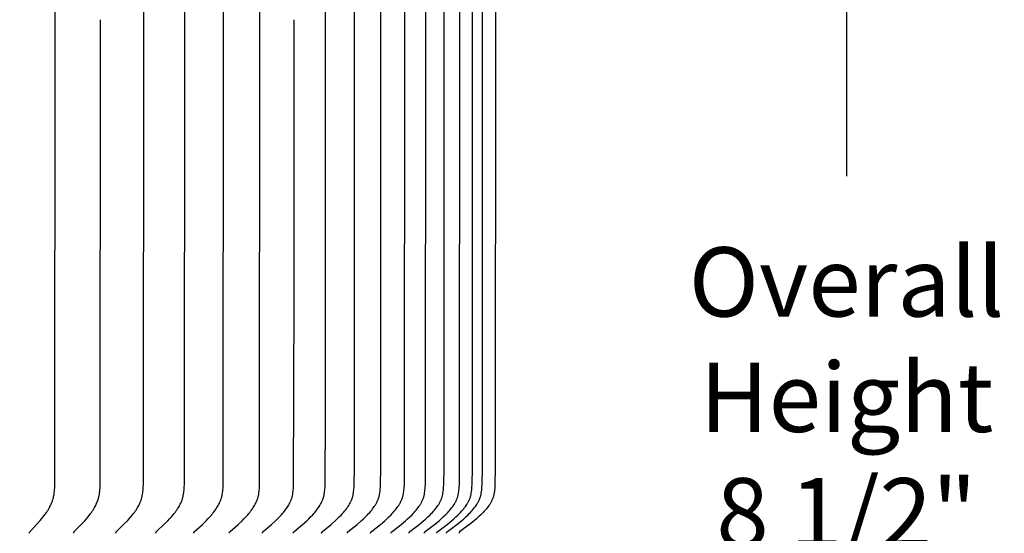
# Model space of a CAD drawing. Units: inches. Extents: x 137.2 to 178.1, y 25.8 to 38.3.
# Drawn here: x 149.8 to 153.7, y 32.1 to 34.1 of the extents above; entities that cross this region are included whole.
import ezdxf

# ---------------------------------------------------------------- set-up
doc = ezdxf.new("R2010")
doc.units = ezdxf.units.IN
doc.header["$MEASUREMENT"] = 0
doc.layers.add('AV-PVC', color=250, linetype='Continuous')
doc.layers.add('DIMENSIOINS', color=5, linetype='Continuous')
doc.styles.add('Arial', font='arial.ttf')
doc.dimstyles.new('Dimensions', dxfattribs={"dimtxt": 0.089844, "dimasz": 0.125, "dimexe": 0.0625, "dimexo": 0.125, "dimgap": 0.09, "dimtad": 0, "dimtih": 1, "dimtoh": 1, "dimzin": 0, "dimdsep": 46, "dimlunit": 5, "dimtxsty": 'Arial', "dimcen": 0, "dimadec": 0, "dimazin": 0, "dimtfac": 1, "dimtofl": 0, "dimtmove": 0, "dimatfit": 3, "dimfxl": 1, "dimfrac": 2, "dimtolj": 1, "dimtzin": 0, "dimarcsym": 0})

# ---------------------------------------------------------------- blocks, each defined once
blk = doc.blocks.new('*D12')
at = {"layer": 'Defpoints', "color": 0, "transparency": 16777216}
for p in [(149.8439, 36.9278), (153.0589, 36.9278), (150.2234, 28.4278)]:
    blk.add_point(p, dxfattribs=at)
at = {"layer": 'DIMENSIOINS', "color": 0, "lineweight": -2, "transparency": 16777216}
for p, q in [((150.2189, 36.9278), (153.2464, 36.9278)), ((153.0589, 36.5528), (153.0589, 33.5388)), ((153.0589, 28.8028), (153.0589, 31.8168)), ((150.5984, 28.4278), (153.2464, 28.4278))]:
    blk.add_line(p, q, dxfattribs=at)
at = {"layer": 'DIMENSIOINS', "color": 0, "transparency": 16777216}
for points in [[(152.9964, 36.5528), (153.1214, 36.5528), (153.0589, 36.9278)], [(152.9964, 28.8028), (153.1214, 28.8028), (153.0589, 28.4278)]]:
    blk.add_solid(points, dxfattribs=at)
at = {"layer": 'DIMENSIOINS', "color": 0, "transparency": 16777216, "insert": (153.0589, 32.6778), "char_height": 0.269531, "attachment_point": 5, "style": 'Arial'}
blk.add_mtext('\\A1;Overall\\PHeight \\P8 1/2"', dxfattribs=at)

msp = doc.modelspace()

# ---------------------------------------------------------------- linework, layer by layer
at = {"layer": 'AV-PVC', "color": 0}
for points in [[(150.218, 32.149), (150.218, 32.1491), (150.218, 32.1493), (150.218, 32.1494), (150.2179, 32.1495), (150.2179, 32.1497), (150.2179, 32.1498), (150.2179, 32.15), (150.2179, 32.1501), (150.2179, 32.1502), (150.2179, 32.1504), (150.2179, 32.1505), (150.218, 32.1506), (150.218, 32.1508), (150.218, 32.1509), (150.218, 32.151), (150.218, 32.1511), (150.2181, 32.1513), (150.2181, 32.1514), (150.2181, 32.1515), (150.2182, 32.1516), (150.2182, 32.1517), (150.2182, 32.1519), (150.2183, 32.152), (150.2183, 32.1521), (150.2184, 32.1522), (150.2184, 32.1523), (150.2185, 32.1524), (150.2185, 32.1525), (150.2186, 32.1526), (150.2186, 32.1527), (150.2187, 32.1528), (150.2187, 32.1529), (150.2189, 32.1531), (150.219, 32.1533), (150.2191, 32.1535), (150.2193, 32.1537), (150.2194, 32.1539), (150.2196, 32.1541), (150.2197, 32.1543), (150.2199, 32.1545), (150.2202, 32.1548), (150.2205, 32.1552), (150.2492, 32.1835), (150.2628, 32.1977), (150.2694, 32.205), (150.2759, 32.2124), (150.283, 32.221), (150.2864, 32.2254), (150.2898, 32.2299), (150.293, 32.2344), (150.2962, 32.239), (150.2992, 32.2437), (150.3021, 32.2485), (150.3046, 32.2528), (150.3069, 32.2571), (150.3092, 32.2615), (150.3113, 32.266), (150.3132, 32.2706), (150.3141, 32.2729), (150.315, 32.2752), (150.3158, 32.2775), (150.3166, 32.2798), (150.3174, 32.2822), (150.3181, 32.2845), (150.3188, 32.2871), (150.3194, 32.2897), (150.32, 32.2923), (150.3206, 32.295), (150.3215, 32.3003), (150.3223, 32.3056), (150.323, 32.311), (150.3235, 32.3164), (150.3243, 32.3272), (150.3248, 32.34), (150.3261, 34.1479), (150.3248, 35.9559)], [(150.3738, 32.149), (150.3738, 32.1491), (150.3737, 32.1493), (150.3737, 32.1494), (150.3737, 32.1496), (150.3737, 32.1497), (150.3737, 32.1498), (150.3737, 32.15), (150.3737, 32.1501), (150.3737, 32.1503), (150.3737, 32.1504), (150.3737, 32.1505), (150.3737, 32.1507), (150.3738, 32.1508), (150.3738, 32.1509), (150.3738, 32.151), (150.3738, 32.1512), (150.3739, 32.1513), (150.3739, 32.1514), (150.3739, 32.1515), (150.374, 32.1516), (150.374, 32.1518), (150.374, 32.1519), (150.3741, 32.152), (150.3741, 32.1521), (150.3742, 32.1522), (150.3742, 32.1523), (150.3743, 32.1524), (150.3743, 32.1525), (150.3744, 32.1526), (150.3744, 32.1528), (150.3745, 32.1529), (150.3745, 32.153), (150.3747, 32.1532), (150.3748, 32.1534), (150.3749, 32.1536), (150.3751, 32.1537), (150.3752, 32.1539), (150.3754, 32.1541), (150.3756, 32.1543), (150.3757, 32.1545), (150.3761, 32.1548), (150.3764, 32.1552), (150.4061, 32.1835), (150.4202, 32.1977), (150.427, 32.205), (150.4337, 32.2124), (150.441, 32.221), (150.4446, 32.2254), (150.4481, 32.2299), (150.4514, 32.2344), (150.4547, 32.239), (150.4579, 32.2437), (150.4609, 32.2485), (150.4634, 32.2528), (150.4659, 32.2571), (150.4682, 32.2615), (150.4703, 32.266), (150.4724, 32.2705), (150.4733, 32.2728), (150.4742, 32.2751), (150.4751, 32.2775), (150.4759, 32.2798), (150.4767, 32.2821), (150.4774, 32.2845), (150.4781, 32.2871), (150.4788, 32.2897), (150.4794, 32.2923), (150.48, 32.295), (150.481, 32.3003), (150.4818, 32.3056), (150.4825, 32.311), (150.483, 32.3164), (150.4838, 32.3272), (150.4844, 32.34), (150.4858, 34.1479), (150.4844, 35.9559)], [(150.5209, 32.149), (150.5209, 32.1491), (150.5209, 32.1493), (150.5209, 32.1494), (150.5209, 32.1496), (150.5209, 32.1497), (150.5209, 32.1498), (150.5209, 32.15), (150.5209, 32.1501), (150.5209, 32.1503), (150.5209, 32.1504), (150.5209, 32.1505), (150.5209, 32.1507), (150.5209, 32.1508), (150.521, 32.1509), (150.521, 32.1511), (150.521, 32.1512), (150.521, 32.1513), (150.5211, 32.1514), (150.5211, 32.1516), (150.5211, 32.1517), (150.5212, 32.1518), (150.5212, 32.1519), (150.5213, 32.152), (150.5213, 32.1521), (150.5214, 32.1522), (150.5214, 32.1523), (150.5215, 32.1525), (150.5215, 32.1526), (150.5216, 32.1527), (150.5216, 32.1528), (150.5217, 32.1529), (150.5218, 32.153), (150.5219, 32.1532), (150.522, 32.1534), (150.5222, 32.1536), (150.5223, 32.1538), (150.5225, 32.1539), (150.5226, 32.1541), (150.5228, 32.1543), (150.523, 32.1545), (150.5233, 32.1548), (150.5237, 32.1552), (150.5543, 32.1834), (150.5688, 32.1977), (150.5759, 32.205), (150.5828, 32.2124), (150.5904, 32.221), (150.594, 32.2254), (150.5976, 32.2299), (150.6011, 32.2344), (150.6045, 32.239), (150.6077, 32.2437), (150.6109, 32.2485), (150.6135, 32.2528), (150.616, 32.2571), (150.6184, 32.2615), (150.6206, 32.266), (150.6227, 32.2705), (150.6237, 32.2728), (150.6246, 32.2751), (150.6255, 32.2774), (150.6264, 32.2798), (150.6272, 32.2821), (150.6279, 32.2845), (150.6287, 32.2871), (150.6294, 32.2897), (150.63, 32.2923), (150.6306, 32.295), (150.6311, 32.2976), (150.6316, 32.3003), (150.6325, 32.3056), (150.6332, 32.311), (150.6337, 32.3164), (150.6346, 32.3272), (150.6351, 32.34), (150.6366, 34.1479), (150.6351, 35.9559)], [(150.6592, 32.149), (150.6592, 32.1491), (150.6592, 32.1493), (150.6592, 32.1494), (150.6591, 32.1496), (150.6591, 32.1497), (150.6591, 32.1499), (150.6591, 32.15), (150.6591, 32.1501), (150.6592, 32.1503), (150.6592, 32.1504), (150.6592, 32.1506), (150.6592, 32.1507), (150.6592, 32.1508), (150.6592, 32.1509), (150.6593, 32.1511), (150.6593, 32.1512), (150.6593, 32.1513), (150.6594, 32.1514), (150.6594, 32.1516), (150.6594, 32.1517), (150.6595, 32.1518), (150.6595, 32.1519), (150.6596, 32.152), (150.6596, 32.1521), (150.6597, 32.1523), (150.6597, 32.1524), (150.6598, 32.1525), (150.6598, 32.1526), (150.6599, 32.1527), (150.6599, 32.1528), (150.66, 32.1529), (150.6601, 32.153), (150.6602, 32.1532), (150.6603, 32.1534), (150.6605, 32.1536), (150.6606, 32.1538), (150.6608, 32.154), (150.6609, 32.1541), (150.6611, 32.1543), (150.6613, 32.1545), (150.6616, 32.1548), (150.662, 32.1552), (150.6935, 32.1834), (150.7085, 32.1976), (150.7158, 32.205), (150.7229, 32.2124), (150.7307, 32.221), (150.7345, 32.2254), (150.7381, 32.2298), (150.7417, 32.2344), (150.7452, 32.239), (150.7486, 32.2437), (150.7518, 32.2485), (150.7545, 32.2527), (150.7571, 32.2571), (150.7595, 32.2615), (150.7618, 32.2659), (150.7629, 32.2682), (150.764, 32.2705), (150.765, 32.2728), (150.766, 32.2751), (150.7669, 32.2774), (150.7678, 32.2798), (150.7686, 32.2821), (150.7693, 32.2845), (150.7701, 32.2871), (150.7708, 32.2897), (150.7715, 32.2923), (150.7721, 32.2949), (150.7727, 32.2976), (150.7732, 32.3002), (150.774, 32.3056), (150.7748, 32.311), (150.7754, 32.3164), (150.7758, 32.3218), (150.7762, 32.3272), (150.7768, 32.34), (150.7782, 34.1479), (150.7768, 35.9559)], [(149.8818, 32.149), (149.8818, 32.1491), (149.8818, 32.1492), (149.8818, 32.1494), (149.8817, 32.1495), (149.8817, 32.1497), (149.8817, 32.1498), (149.8817, 32.1499), (149.8817, 32.1501), (149.8817, 32.1502), (149.8817, 32.1503), (149.8817, 32.1505), (149.8817, 32.1506), (149.8818, 32.1507), (149.8818, 32.1509), (149.8818, 32.151), (149.8818, 32.1511), (149.8818, 32.1512), (149.8819, 32.1513), (149.8819, 32.1515), (149.8819, 32.1516), (149.8819, 32.1517), (149.882, 32.1518), (149.882, 32.1519), (149.8821, 32.152), (149.8821, 32.1521), (149.8821, 32.1523), (149.8822, 32.1524), (149.8822, 32.1525), (149.8823, 32.1526), (149.8823, 32.1527), (149.8824, 32.1529), (149.8826, 32.1531), (149.8827, 32.1533), (149.8828, 32.1535), (149.8829, 32.1537), (149.8831, 32.1539), (149.8832, 32.1541), (149.8834, 32.1542), (149.8835, 32.1544), (149.8838, 32.1548), (149.8841, 32.1551), (149.9107, 32.1835), (149.9232, 32.1978), (149.9293, 32.205), (149.9352, 32.2124), (149.9418, 32.2211), (149.945, 32.2255), (149.9481, 32.23), (149.9511, 32.2345), (149.954, 32.2391), (149.9568, 32.2438), (149.9595, 32.2485), (149.9617, 32.2528), (149.9639, 32.2572), (149.966, 32.2616), (149.9679, 32.2661), (149.9697, 32.2706), (149.9714, 32.2752), (149.9728, 32.2798), (149.9735, 32.2822), (149.9742, 32.2845), (149.9748, 32.2871), (149.9754, 32.2897), (149.976, 32.2924), (149.9765, 32.295), (149.9774, 32.3003), (149.9781, 32.3057), (149.9787, 32.311), (149.9792, 32.3164), (149.9799, 32.3272), (149.9807, 32.3527), (149.9816, 34.1479), (149.9807, 35.9431)], [(151.0181, 32.149), (151.0181, 32.1491), (151.0181, 32.1493), (151.018, 32.1494), (151.018, 32.1496), (151.018, 32.1497), (151.018, 32.1499), (151.018, 32.15), (151.0181, 32.1502), (151.0181, 32.1503), (151.0181, 32.1504), (151.0181, 32.1506), (151.0181, 32.1507), (151.0181, 32.1509), (151.0182, 32.151), (151.0182, 32.1511), (151.0182, 32.1512), (151.0183, 32.1514), (151.0183, 32.1515), (151.0183, 32.1516), (151.0184, 32.1517), (151.0184, 32.1518), (151.0185, 32.152), (151.0185, 32.1521), (151.0186, 32.1522), (151.0186, 32.1523), (151.0187, 32.1524), (151.0187, 32.1525), (151.0188, 32.1526), (151.0189, 32.1527), (151.0189, 32.1528), (151.019, 32.1529), (151.0191, 32.153), (151.0191, 32.1531), (151.0192, 32.1532), (151.0193, 32.1534), (151.0195, 32.1536), (151.0197, 32.1538), (151.0198, 32.154), (151.02, 32.1542), (151.0202, 32.1543), (151.0203, 32.1545), (151.0207, 32.1549), (151.0211, 32.1552), (151.0549, 32.1834), (151.071, 32.1976), (151.0789, 32.2049), (151.0866, 32.2124), (151.0949, 32.221), (151.0989, 32.2253), (151.1029, 32.2298), (151.1067, 32.2343), (151.1105, 32.2389), (151.1141, 32.2437), (151.1176, 32.2485), (151.1205, 32.2527), (151.1232, 32.257), (151.1259, 32.2614), (151.1283, 32.2659), (151.1295, 32.2681), (151.1307, 32.2704), (151.1317, 32.2727), (151.1328, 32.275), (151.1338, 32.2774), (151.1347, 32.2797), (151.1356, 32.2821), (151.1364, 32.2845), (151.1373, 32.2871), (151.138, 32.2897), (151.1387, 32.2923), (151.1394, 32.2949), (151.14, 32.2975), (151.1405, 32.3002), (151.1415, 32.3055), (151.1423, 32.3109), (151.1429, 32.3163), (151.1434, 32.3218), (151.1438, 32.3272), (151.1444, 32.34), (151.1454, 32.4008), (151.146, 34.1479), (151.1454, 35.895)], [(151.1183, 32.149), (151.1183, 32.1491), (151.1183, 32.1493), (151.1183, 32.1494), (151.1183, 32.1496), (151.1183, 32.1497), (151.1183, 32.1499), (151.1183, 32.15), (151.1183, 32.1502), (151.1183, 32.1503), (151.1183, 32.1505), (151.1183, 32.1506), (151.1184, 32.1507), (151.1184, 32.1509), (151.1184, 32.151), (151.1184, 32.1511), (151.1185, 32.1513), (151.1185, 32.1514), (151.1185, 32.1515), (151.1186, 32.1516), (151.1186, 32.1517), (151.1187, 32.1519), (151.1187, 32.152), (151.1188, 32.1521), (151.1188, 32.1522), (151.1189, 32.1523), (151.1189, 32.1524), (151.119, 32.1525), (151.1191, 32.1526), (151.1191, 32.1527), (151.1192, 32.1529), (151.1192, 32.153), (151.1193, 32.1531), (151.1194, 32.1532), (151.1195, 32.1533), (151.1196, 32.1534), (151.1198, 32.1536), (151.1199, 32.1538), (151.1201, 32.154), (151.1203, 32.1542), (151.1204, 32.1544), (151.1206, 32.1545), (151.121, 32.1549), (151.1214, 32.1552), (151.1558, 32.1833), (151.1722, 32.1976), (151.1803, 32.2049), (151.1881, 32.2124), (151.1966, 32.2209), (151.2007, 32.2253), (151.2047, 32.2298), (151.2087, 32.2343), (151.2125, 32.2389), (151.2162, 32.2437), (151.2198, 32.2485), (151.2227, 32.2527), (151.2255, 32.257), (151.2282, 32.2614), (151.2295, 32.2636), (151.2307, 32.2658), (151.2319, 32.2681), (151.2331, 32.2704), (151.2342, 32.2727), (151.2352, 32.275), (151.2362, 32.2774), (151.2372, 32.2797), (151.2381, 32.2821), (151.239, 32.2845), (151.2398, 32.2871), (151.2406, 32.2897), (151.2413, 32.2923), (151.242, 32.2949), (151.2426, 32.2975), (151.2431, 32.3002), (151.2441, 32.3055), (151.2449, 32.3109), (151.2455, 32.3163), (151.2461, 32.3218), (151.2465, 32.3272), (151.2471, 32.34), (151.2481, 32.4008), (151.2487, 34.1479), (151.2481, 35.895)], [(151.2085, 32.149), (151.2085, 32.1491), (151.2085, 32.1493), (151.2085, 32.1494), (151.2085, 32.1496), (151.2085, 32.1497), (151.2085, 32.1499), (151.2085, 32.15), (151.2085, 32.1502), (151.2085, 32.1503), (151.2085, 32.1505), (151.2085, 32.1506), (151.2086, 32.1507), (151.2086, 32.1509), (151.2086, 32.151), (151.2086, 32.1511), (151.2087, 32.1513), (151.2087, 32.1514), (151.2088, 32.1515), (151.2088, 32.1516), (151.2088, 32.1518), (151.2089, 32.1519), (151.2089, 32.152), (151.209, 32.1521), (151.209, 32.1522), (151.2091, 32.1523), (151.2092, 32.1524), (151.2092, 32.1525), (151.2093, 32.1527), (151.2093, 32.1528), (151.2094, 32.1529), (151.2095, 32.153), (151.2095, 32.1531), (151.2096, 32.1532), (151.2097, 32.1533), (151.2098, 32.1535), (151.21, 32.1536), (151.2102, 32.1538), (151.2103, 32.154), (151.2105, 32.1542), (151.2107, 32.1544), (151.2109, 32.1545), (151.2113, 32.1549), (151.2116, 32.1552), (151.2467, 32.1833), (151.2634, 32.1976), (151.2715, 32.2049), (151.2795, 32.2124), (151.2881, 32.2209), (151.2923, 32.2253), (151.2964, 32.2297), (151.3004, 32.2343), (151.3043, 32.2389), (151.308, 32.2437), (151.3117, 32.2485), (151.3147, 32.2527), (151.3175, 32.257), (151.3202, 32.2614), (151.3215, 32.2636), (151.3228, 32.2658), (151.324, 32.2681), (151.3252, 32.2704), (151.3263, 32.2727), (151.3274, 32.275), (151.3285, 32.2773), (151.3294, 32.2797), (151.3304, 32.2821), (151.3312, 32.2845), (151.3321, 32.2871), (151.3329, 32.2897), (151.3336, 32.2923), (151.3343, 32.2949), (151.3349, 32.2975), (151.3355, 32.3002), (151.336, 32.3028), (151.3364, 32.3055), (151.3373, 32.3109), (151.3379, 32.3163), (151.3384, 32.3218), (151.3389, 32.3272), (151.3395, 32.34), (151.3405, 32.4008), (151.3412, 34.1479), (151.3405, 35.895)], [(151.2885, 32.149), (151.2885, 32.1491), (151.2885, 32.1493), (151.2885, 32.1494), (151.2885, 32.1496), (151.2885, 32.1497), (151.2885, 32.1499), (151.2885, 32.15), (151.2885, 32.1502), (151.2885, 32.1503), (151.2885, 32.1505), (151.2885, 32.1506), (151.2886, 32.1507), (151.2886, 32.1509), (151.2886, 32.151), (151.2887, 32.1511), (151.2887, 32.1513), (151.2887, 32.1514), (151.2888, 32.1515), (151.2888, 32.1516), (151.2889, 32.1518), (151.2889, 32.1519), (151.2889, 32.152), (151.289, 32.1521), (151.2891, 32.1522), (151.2891, 32.1523), (151.2892, 32.1524), (151.2892, 32.1526), (151.2893, 32.1527), (151.2894, 32.1528), (151.2894, 32.1529), (151.2895, 32.153), (151.2896, 32.1531), (151.2896, 32.1532), (151.2897, 32.1533), (151.2899, 32.1535), (151.29, 32.1537), (151.2902, 32.1538), (151.2904, 32.154), (151.2905, 32.1542), (151.2907, 32.1544), (151.2909, 32.1545), (151.2913, 32.1549), (151.2917, 32.1552), (151.3272, 32.1833), (151.3442, 32.1976), (151.3524, 32.2049), (151.3606, 32.2124), (151.3693, 32.2209), (151.3735, 32.2253), (151.3777, 32.2297), (151.3817, 32.2343), (151.3857, 32.2389), (151.3895, 32.2436), (151.3932, 32.2485), (151.3962, 32.2527), (151.3991, 32.257), (151.4019, 32.2614), (151.4032, 32.2636), (151.4045, 32.2658), (151.4057, 32.2681), (151.4069, 32.2704), (151.4081, 32.2727), (151.4092, 32.275), (151.4102, 32.2773), (151.4112, 32.2797), (151.4122, 32.2821), (151.4131, 32.2845), (151.4139, 32.2871), (151.4147, 32.2896), (151.4155, 32.2923), (151.4161, 32.2949), (151.4168, 32.2975), (151.4173, 32.3002), (151.4179, 32.3028), (151.4184, 32.3055), (151.4192, 32.3109), (151.4198, 32.3163), (151.4204, 32.3218), (151.4208, 32.3272), (151.4215, 32.34), (151.4224, 32.4008), (151.4231, 34.1479), (151.4224, 35.895)], [(151.3582, 32.149), (151.3581, 32.1491), (151.3581, 32.1493), (151.3581, 32.1494), (151.3581, 32.1496), (151.3581, 32.1497), (151.3581, 32.1499), (151.3581, 32.15), (151.3581, 32.1502), (151.3582, 32.1503), (151.3582, 32.1505), (151.3582, 32.1506), (151.3582, 32.1508), (151.3582, 32.1509), (151.3583, 32.151), (151.3583, 32.1511), (151.3583, 32.1513), (151.3584, 32.1514), (151.3584, 32.1515), (151.3585, 32.1517), (151.3585, 32.1518), (151.3586, 32.1519), (151.3586, 32.152), (151.3587, 32.1521), (151.3587, 32.1522), (151.3588, 32.1523), (151.3588, 32.1525), (151.3589, 32.1526), (151.359, 32.1527), (151.359, 32.1528), (151.3591, 32.1529), (151.3592, 32.153), (151.3592, 32.1531), (151.3593, 32.1532), (151.3594, 32.1533), (151.3595, 32.1535), (151.3597, 32.1537), (151.3599, 32.1538), (151.36, 32.154), (151.3602, 32.1542), (151.3604, 32.1544), (151.3606, 32.1545), (151.361, 32.1549), (151.3614, 32.1552), (151.3973, 32.1833), (151.4145, 32.1976), (151.4229, 32.2049), (151.4311, 32.2124), (151.4399, 32.2209), (151.4442, 32.2253), (151.4485, 32.2297), (151.4526, 32.2343), (151.4566, 32.2389), (151.4605, 32.2436), (151.4642, 32.2485), (151.4673, 32.2527), (151.4702, 32.257), (151.473, 32.2613), (151.4743, 32.2636), (151.4756, 32.2658), (151.4769, 32.2681), (151.4781, 32.2703), (151.4793, 32.2727), (151.4804, 32.275), (151.4814, 32.2773), (151.4824, 32.2797), (151.4834, 32.2821), (151.4843, 32.2845), (151.4852, 32.2871), (151.486, 32.2896), (151.4867, 32.2922), (151.4874, 32.2949), (151.4881, 32.2975), (151.4886, 32.3002), (151.4892, 32.3028), (151.4897, 32.3055), (151.4905, 32.3109), (151.4912, 32.3163), (151.4917, 32.3218), (151.4921, 32.3272), (151.4928, 32.34), (151.4938, 32.4008), (151.4945, 34.1479), (151.4938, 35.895)], [(151.4173, 32.149), (151.4173, 32.1491), (151.4173, 32.1493), (151.4173, 32.1494), (151.4173, 32.1496), (151.4173, 32.1497), (151.4173, 32.1499), (151.4173, 32.15), (151.4173, 32.1502), (151.4173, 32.1503), (151.4173, 32.1505), (151.4174, 32.1506), (151.4174, 32.1508), (151.4174, 32.1509), (151.4174, 32.151), (151.4175, 32.1512), (151.4175, 32.1513), (151.4175, 32.1514), (151.4176, 32.1515), (151.4176, 32.1517), (151.4177, 32.1518), (151.4177, 32.1519), (151.4178, 32.152), (151.4178, 32.1521), (151.4179, 32.1522), (151.4179, 32.1524), (151.418, 32.1525), (151.4181, 32.1526), (151.4181, 32.1527), (151.4182, 32.1528), (151.4183, 32.1529), (151.4183, 32.153), (151.4184, 32.1531), (151.4185, 32.1532), (151.4186, 32.1533), (151.4187, 32.1535), (151.4189, 32.1537), (151.419, 32.1539), (151.4192, 32.154), (151.4194, 32.1542), (151.4196, 32.1544), (151.4198, 32.1546), (151.4202, 32.1549), (151.4206, 32.1552), (151.4569, 32.1833), (151.4743, 32.1976), (151.4827, 32.2049), (151.4911, 32.2124), (151.5, 32.2209), (151.5043, 32.2253), (151.5086, 32.2297), (151.5127, 32.2343), (151.5168, 32.2389), (151.5207, 32.2436), (151.5245, 32.2485), (151.5276, 32.2527), (151.5305, 32.257), (151.5334, 32.2613), (151.5347, 32.2636), (151.536, 32.2658), (151.5373, 32.2681), (151.5385, 32.2703), (151.5397, 32.2726), (151.5408, 32.275), (151.5419, 32.2773), (151.5429, 32.2797), (151.5439, 32.2821), (151.5448, 32.2845), (151.5457, 32.2871), (151.5465, 32.2896), (151.5473, 32.2922), (151.548, 32.2949), (151.5486, 32.2975), (151.5492, 32.3002), (151.5497, 32.3028), (151.5502, 32.3055), (151.5511, 32.3109), (151.5518, 32.3163), (151.5523, 32.3218), (151.5527, 32.3272), (151.5534, 32.34), (151.5544, 32.4008), (151.5551, 34.1479), (151.5544, 35.895)], [(151.4659, 32.149), (151.4658, 32.1491), (151.4658, 32.1493), (151.4658, 32.1494), (151.4658, 32.1496), (151.4658, 32.1497), (151.4658, 32.1499), (151.4658, 32.1501), (151.4659, 32.1502), (151.4659, 32.1503), (151.4659, 32.1505), (151.4659, 32.1506), (151.4659, 32.1508), (151.466, 32.1509), (151.466, 32.151), (151.466, 32.1512), (151.4661, 32.1513), (151.4661, 32.1514), (151.4661, 32.1515), (151.4662, 32.1517), (151.4662, 32.1518), (151.4663, 32.1519), (151.4663, 32.152), (151.4664, 32.1521), (151.4664, 32.1522), (151.4665, 32.1524), (151.4666, 32.1525), (151.4666, 32.1526), (151.4667, 32.1527), (151.4668, 32.1528), (151.4668, 32.1529), (151.4669, 32.153), (151.467, 32.1531), (151.467, 32.1532), (151.4671, 32.1533), (151.4673, 32.1535), (151.4674, 32.1537), (151.4676, 32.1539), (151.4678, 32.154), (151.468, 32.1542), (151.4682, 32.1544), (151.4684, 32.1546), (151.4687, 32.1549), (151.4691, 32.1552), (151.5058, 32.1833), (151.5233, 32.1975), (151.5319, 32.2049), (151.5403, 32.2124), (151.5492, 32.2209), (151.5536, 32.2253), (151.5579, 32.2297), (151.5621, 32.2342), (151.5662, 32.2389), (151.5702, 32.2436), (151.574, 32.2485), (151.5771, 32.2527), (151.5801, 32.257), (151.5829, 32.2613), (151.5843, 32.2635), (151.5856, 32.2658), (151.5869, 32.268), (151.5881, 32.2703), (151.5893, 32.2726), (151.5905, 32.275), (151.5915, 32.2773), (151.5926, 32.2797), (151.5935, 32.2821), (151.5945, 32.2845), (151.5953, 32.2871), (151.5962, 32.2896), (151.5969, 32.2922), (151.5976, 32.2949), (151.5983, 32.2975), (151.5989, 32.3001), (151.5994, 32.3028), (151.5999, 32.3055), (151.6008, 32.3109), (151.6015, 32.3163), (151.602, 32.3218), (151.6025, 32.3272), (151.6032, 32.34), (151.6042, 32.4008), (151.6049, 34.1479), (151.6042, 35.895)], [(151.5037, 32.149), (151.5037, 32.1491), (151.5037, 32.1493), (151.5037, 32.1494), (151.5037, 32.1496), (151.5037, 32.1498), (151.5037, 32.1499), (151.5037, 32.1501), (151.5037, 32.1502), (151.5037, 32.1503), (151.5038, 32.1505), (151.5038, 32.1506), (151.5038, 32.1508), (151.5038, 32.1509), (151.5039, 32.151), (151.5039, 32.1512), (151.5039, 32.1513), (151.504, 32.1514), (151.504, 32.1515), (151.5041, 32.1517), (151.5041, 32.1518), (151.5041, 32.1519), (151.5042, 32.152), (151.5043, 32.1521), (151.5043, 32.1523), (151.5044, 32.1524), (151.5044, 32.1525), (151.5045, 32.1526), (151.5046, 32.1527), (151.5046, 32.1528), (151.5047, 32.1529), (151.5048, 32.153), (151.5048, 32.1531), (151.5049, 32.1532), (151.505, 32.1533), (151.5052, 32.1535), (151.5053, 32.1537), (151.5055, 32.1539), (151.5057, 32.154), (151.5059, 32.1542), (151.506, 32.1544), (151.5062, 32.1546), (151.5066, 32.1549), (151.507, 32.1552), (151.5439, 32.1833), (151.5615, 32.1975), (151.5702, 32.2049), (151.5786, 32.2124), (151.5877, 32.2209), (151.5921, 32.2253), (151.5964, 32.2297), (151.6006, 32.2342), (151.6047, 32.2389), (151.6087, 32.2436), (151.6126, 32.2485), (151.6157, 32.2527), (151.6187, 32.257), (151.6216, 32.2613), (151.6229, 32.2635), (151.6243, 32.2658), (151.6256, 32.268), (151.6268, 32.2703), (151.628, 32.2726), (151.6292, 32.275), (151.6302, 32.2773), (151.6313, 32.2797), (151.6323, 32.2821), (151.6332, 32.2845), (151.6341, 32.2871), (151.6349, 32.2896), (151.6357, 32.2922), (151.6364, 32.2949), (151.637, 32.2975), (151.6376, 32.3001), (151.6382, 32.3028), (151.6387, 32.3055), (151.6395, 32.3109), (151.6402, 32.3163), (151.6408, 32.3218), (151.6413, 32.3272), (151.6419, 32.34), (151.643, 32.4008), (151.6437, 34.1479), (151.643, 35.895)], [(151.693, 35.895), (151.6937, 34.1479), (151.693, 32.4008), (151.6919, 32.34), (151.6912, 32.3272), (151.6908, 32.3218), (151.6902, 32.3163), (151.6895, 32.3109), (151.6886, 32.3055), (151.6881, 32.3028), (151.6876, 32.3001), (151.687, 32.2975), (151.6863, 32.2948), (151.6856, 32.2922), (151.6848, 32.2896), (151.684, 32.2871), (151.6831, 32.2845), (151.6822, 32.2821), (151.6812, 32.2797), (151.6801, 32.2773), (151.679, 32.2749), (151.6779, 32.2726), (151.6767, 32.2703), (151.6754, 32.268), (151.6741, 32.2658), (151.6728, 32.2635), (151.6714, 32.2613), (151.6685, 32.2569), (151.6655, 32.2527), (151.6623, 32.2485), (151.6584, 32.2436), (151.6544, 32.2389), (151.6502, 32.2342), (151.646, 32.2297), (151.6416, 32.2253), (151.6372, 32.2209), (151.6281, 32.2124), (151.6195, 32.2049), (151.6108, 32.1975), (151.5931, 32.1833), (151.5559, 32.1552), (151.5554, 32.1549), (151.5551, 32.1546), (151.5549, 32.1544), (151.5547, 32.1542), (151.5545, 32.154), (151.5543, 32.1539), (151.5541, 32.1537), (151.554, 32.1535), (151.5538, 32.1533), (151.5537, 32.1532), (151.5537, 32.1531), (151.5536, 32.153), (151.5535, 32.1529), (151.5534, 32.1528), (151.5534, 32.1527), (151.5533, 32.1526), (151.5532, 32.1525), (151.5532, 32.1524), (151.5531, 32.1523), (151.5531, 32.1521), (151.553, 32.152), (151.553, 32.1519), (151.5529, 32.1518), (151.5529, 32.1517), (151.5528, 32.1516), (151.5528, 32.1514), (151.5527, 32.1513), (151.5527, 32.1512), (151.5527, 32.151), (151.5526, 32.1509), (151.5526, 32.1508), (151.5526, 32.1506), (151.5526, 32.1505), (151.5525, 32.1503), (151.5525, 32.1502), (151.5525, 32.1501), (151.5525, 32.1499), (151.5525, 32.1498), (151.5525, 32.1496), (151.5525, 32.1494), (151.5525, 32.1493), (151.5525, 32.1491), (151.5525, 32.149)], [(150.908, 32.149), (150.908, 32.1491), (150.908, 32.1493), (150.908, 32.1494), (150.908, 32.1496), (150.908, 32.1497), (150.908, 32.1499), (150.908, 32.15), (150.908, 32.1502), (150.908, 32.1503), (150.908, 32.1504), (150.908, 32.1506), (150.908, 32.1507), (150.9081, 32.1508), (150.9081, 32.151), (150.9081, 32.1511), (150.9081, 32.1512), (150.9082, 32.1514), (150.9082, 32.1515), (150.9082, 32.1516), (150.9083, 32.1517), (150.9083, 32.1518), (150.9084, 32.152), (150.9084, 32.1521), (150.9085, 32.1522), (150.9085, 32.1523), (150.9086, 32.1524), (150.9086, 32.1525), (150.9087, 32.1526), (150.9088, 32.1527), (150.9088, 32.1528), (150.9089, 32.1529), (150.9089, 32.153), (150.909, 32.1531), (150.9091, 32.1532), (150.9092, 32.1534), (150.9094, 32.1536), (150.9095, 32.1538), (150.9097, 32.154), (150.9099, 32.1542), (150.91, 32.1543), (150.9102, 32.1545), (150.9106, 32.1549), (150.911, 32.1552), (150.9441, 32.1834), (150.9598, 32.1976), (150.9675, 32.2049), (150.975, 32.2124), (150.9832, 32.221), (150.9871, 32.2253), (150.991, 32.2298), (150.9948, 32.2343), (150.9984, 32.239), (151.002, 32.2437), (151.0054, 32.2485), (151.0082, 32.2527), (151.0109, 32.257), (151.0135, 32.2614), (151.0159, 32.2659), (151.0171, 32.2682), (151.0182, 32.2704), (151.0193, 32.2727), (151.0203, 32.275), (151.0212, 32.2774), (151.0222, 32.2797), (151.023, 32.2821), (151.0239, 32.2845), (151.0247, 32.2871), (151.0254, 32.2897), (151.0261, 32.2923), (151.0267, 32.2949), (151.0273, 32.2976), (151.0279, 32.3002), (151.0288, 32.3056), (151.0295, 32.3109), (151.0302, 32.3163), (151.0307, 32.3218), (151.0311, 32.3272), (151.0317, 32.34), (151.0332, 32.6064), (151.0332, 34.1479), (151.0332, 35.6894)], [(150.0539, 32.149), (150.0539, 32.1491), (150.0539, 32.1492), (150.0539, 32.1494), (150.0538, 32.1495), (150.0538, 32.1497), (150.0538, 32.1498), (150.0538, 32.15), (150.0538, 32.1501), (150.0538, 32.1502), (150.0538, 32.1504), (150.0538, 32.1505), (150.0539, 32.1506), (150.0539, 32.1508), (150.0539, 32.1509), (150.0539, 32.151), (150.0539, 32.1511), (150.0539, 32.1512), (150.054, 32.1514), (150.054, 32.1515), (150.054, 32.1516), (150.0541, 32.1517), (150.0541, 32.1518), (150.0541, 32.1519), (150.0542, 32.1521), (150.0542, 32.1522), (150.0543, 32.1523), (150.0543, 32.1524), (150.0544, 32.1525), (150.0544, 32.1526), (150.0545, 32.1527), (150.0545, 32.1528), (150.0546, 32.1529), (150.0547, 32.1531), (150.0548, 32.1533), (150.055, 32.1535), (150.0551, 32.1537), (150.0552, 32.1539), (150.0554, 32.1541), (150.0555, 32.1543), (150.0557, 32.1544), (150.056, 32.1548), (150.0563, 32.1552), (150.084, 32.1835), (150.0971, 32.1977), (150.1034, 32.205), (150.1096, 32.2124), (150.1165, 32.2211), (150.1198, 32.2255), (150.123, 32.2299), (150.1261, 32.2345), (150.1292, 32.2391), (150.1321, 32.2437), (150.1349, 32.2485), (150.1372, 32.2528), (150.1395, 32.2572), (150.1417, 32.2616), (150.1437, 32.2661), (150.1455, 32.2706), (150.1473, 32.2752), (150.1481, 32.2775), (150.1488, 32.2798), (150.1495, 32.2822), (150.1502, 32.2845), (150.1509, 32.2871), (150.1515, 32.2897), (150.1521, 32.2924), (150.1526, 32.295), (150.1536, 32.3003), (150.1543, 32.3056), (150.155, 32.311), (150.1555, 32.3164), (150.1562, 32.3272), (150.157, 32.3527), (150.158, 34.1479)], [(150.7883, 32.149), (150.7883, 32.1491), (150.7883, 32.1493), (150.7883, 32.1494), (150.7883, 32.1496), (150.7883, 32.1497), (150.7883, 32.1499), (150.7883, 32.15), (150.7883, 32.1502), (150.7883, 32.1503), (150.7883, 32.1504), (150.7883, 32.1506), (150.7883, 32.1507), (150.7883, 32.1508), (150.7884, 32.151), (150.7884, 32.1511), (150.7884, 32.1512), (150.7884, 32.1513), (150.7885, 32.1515), (150.7885, 32.1516), (150.7886, 32.1517), (150.7886, 32.1518), (150.7886, 32.1519), (150.7887, 32.1521), (150.7887, 32.1522), (150.7888, 32.1523), (150.7888, 32.1524), (150.7889, 32.1525), (150.789, 32.1526), (150.789, 32.1527), (150.7891, 32.1528), (150.7891, 32.1529), (150.7892, 32.153), (150.7893, 32.1532), (150.7895, 32.1534), (150.7896, 32.1536), (150.7898, 32.1538), (150.7899, 32.154), (150.7901, 32.1542), (150.7903, 32.1543), (150.7905, 32.1545), (150.7908, 32.1548), (150.7912, 32.1552), (150.8235, 32.1834), (150.8389, 32.1976), (150.8464, 32.2049), (150.8537, 32.2124), (150.8617, 32.221), (150.8656, 32.2254), (150.8693, 32.2298), (150.873, 32.2343), (150.8766, 32.239), (150.8801, 32.2437), (150.8834, 32.2485), (150.8862, 32.2527), (150.8888, 32.2571), (150.8913, 32.2614), (150.8937, 32.2659), (150.8948, 32.2682), (150.8959, 32.2705), (150.8969, 32.2728), (150.8979, 32.2751), (150.8989, 32.2774), (150.8998, 32.2798), (150.9006, 32.2821), (150.9014, 32.2845), (150.9022, 32.2871), (150.9029, 32.2897), (150.9036, 32.2923), (150.9042, 32.2949), (150.9048, 32.2976), (150.9053, 32.3002), (150.9062, 32.3056), (150.907, 32.3109), (150.9076, 32.3164), (150.9081, 32.3218), (150.9084, 32.3272), (150.909, 32.34), (150.9107, 33.0689), (150.9105, 34.1479)]]:
    msp.add_lwpolyline(points, dxfattribs=at)

# ---------------------------------------------------------------- dimensions: what is measured, and where the dimension line sits
at = {"layer": 'DIMENSIOINS'}
dim = msp.add_linear_dim(base=(153.0589, 36.9278), p1=(150.2234, 28.4278), p2=(149.8439, 36.9278), angle=90, text='Overall\\PHeight \\P<>', dimstyle='Dimensions', override={"dimpost": '"'}, dxfattribs=at)
dim.commit()
dim.dimension.update_dxf_attribs({"geometry": '*D12', "text_midpoint": (153.0589, 32.6778)})

doc.saveas('drawing.dxf')
